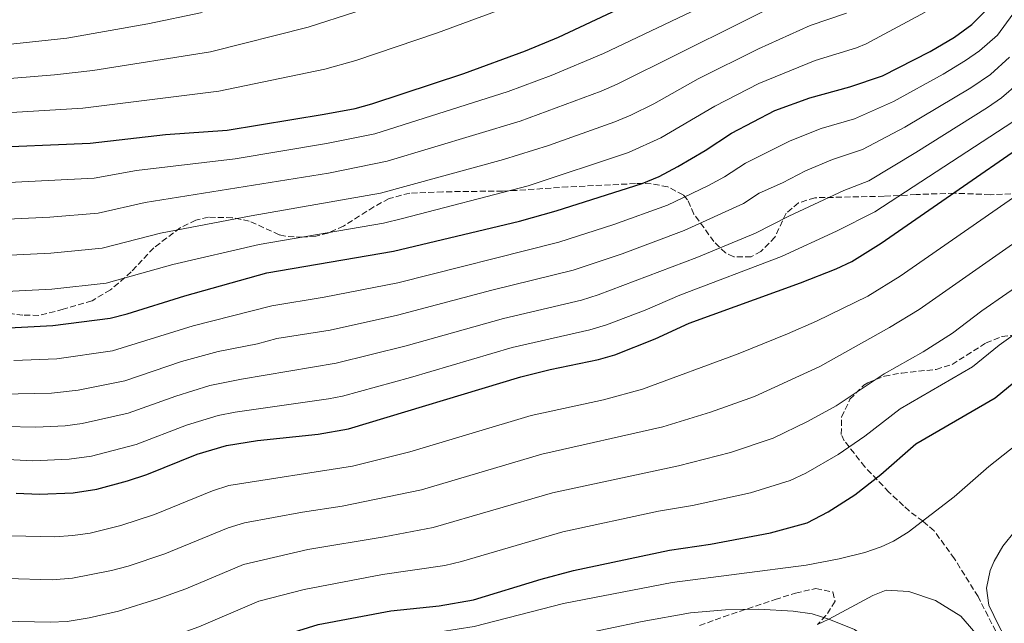
# Model space of a CAD drawing. Units: metres. Extents: x 648038 to 651489, y 4746219 to 4748605.
# Drawn here: x 649150 to 649435, y 4746570 to 4746744 of the extents above; entities that cross this region are included whole.
import ezdxf

# ---------------------------------------------------------------- set-up
doc = ezdxf.new("R2010")
doc.units = ezdxf.units.M
doc.header["$MEASUREMENT"] = 0
doc.linetypes.add('DGN Style 3', pattern=[2.435891, 1.739922, -0.695969])
for name, color, linetype, lineweight in [('Curva de nivel directora', 30, 'Continuous', 30), ('Curva de nivel intermedia', 30, 'Continuous', 0), ('Línea de cambio de uso (parcela vista)', 92, 'Continuous', 0), ('Zona arbolada', 92, 'DGN Style 3', 0)]:
    doc.layers.add(name, color=color, linetype=linetype, lineweight=lineweight)

msp = doc.modelspace()

# ---------------------------------------------------------------- linework, layer by layer
at = {"layer": 'Curva de nivel directora', "color": 30, "linetype": 'Continuous', "lineweight": 30, "flags": 128}
for points, elevation in [([(649221.81, 4746671.03), (649258.42, 4746677.34), (649294.84, 4746686.06), (649305.53, 4746689.03), (649330.35, 4746696.97), (649335.28, 4746698.99), (649340.66, 4746701.83), (649348.64, 4746706.49), (649356.24, 4746711.46), (649368.77, 4746718.05), (649378.9, 4746721.77), (649390.44, 4746724.87), (649399.92, 4746728.07), (649413.69, 4746735.12), (649420.78, 4746739.3), (649425.81, 4746742.99), (649432.15, 4746749.32), (649435.26, 4746753.31), (649440.35, 4746760.91), (649455.6, 4746778.5)], 1250), ([(649008.78, 4746744.84), (649023.57, 4746736.48), (649046.09, 4746722.34), (649062.28, 4746712.69), (649066.82, 4746710.54), (649073.79, 4746708.29), (649091.93, 4746705.38), (649118.33, 4746704.86), (649138.44, 4746707.26), (649170.66, 4746708.58), (649192.47, 4746711.07), (649210.32, 4746712.32), (649238.41, 4746716.97), (649247.31, 4746718.68), (649252.14, 4746719.96), (649278.74, 4746728.8), (649296.63, 4746735.31), (649306.18, 4746739.31), (649323.29, 4746747.29)], 1275), ([(649350.12, 4746592.52), (649367.48, 4746595.76), (649378.13, 4746598.67), (649384.16, 4746601.83), (649391.93, 4746606.82), (649399.42, 4746612.66), (649409.6, 4746621.53), (649432.51, 4746634.89), (649446.19, 4746646.19), (649454.14, 4746654.12), (649461.51, 4746660.92), (649475.04, 4746671.52), (649499.35, 4746692.13), (649524.31, 4746710.35), (649533.42, 4746716.48), (649537.83, 4746718.81), (649547.72, 4746722.46), (649559.48, 4746724.58), (649581.86, 4746729.75), (649600.34, 4746735.29), (649605.01, 4746737.06), (649614.01, 4746741.44), (649623.36, 4746746.59)], 1200), ([(648831.84, 4746740.39), (648846.77, 4746738.95), (648874.11, 4746735.05), (648879.55, 4746733.88), (648889.08, 4746730.87), (648898.4, 4746727.12), (648919.25, 4746717.94), (648939.72, 4746707.76), (648953.36, 4746701.52), (649015.77, 4746676.17), (649020.32, 4746674.09), (649026.74, 4746670.47), (649050.71, 4746655.49), (649061.13, 4746650.64), (649074.88, 4746649.27), (649086.91, 4746649.38), (649095.15, 4746649.8), (649118.55, 4746652.05), (649143.45, 4746654.96), (649159.87, 4746655.85), (649176.48, 4746657.94), (649181.33, 4746659.18), (649198.01, 4746664.41), (649221.81, 4746671.03)], 1250), ([(649149.21, 4746607.28), (649155.97, 4746606.94), (649165.77, 4746607.37), (649172.6, 4746608.42), (649181.48, 4746610.82), (649187.07, 4746612.71), (649201.62, 4746618.54), (649210.11, 4746621.11), (649219.05, 4746622.48), (649236.62, 4746624.36), (649245.39, 4746625.85), (649295.26, 4746641), (649303.76, 4746643.1), (649317.71, 4746645.93), (649322.5, 4746647.37), (649334.13, 4746651.92), (649343.99, 4746656.52), (649376.24, 4746668.15), (649386.55, 4746672.22), (649391.06, 4746674.39), (649399.58, 4746679.66), (649462.55, 4746723.28)], 1225), ([(649142.76, 4746545.56), (649158.48, 4746545.19), (649165.24, 4746545.55), (649170.19, 4746546.23), (649178.31, 4746548.08), (649191.89, 4746552.24), (649205.91, 4746557.57), (649223.92, 4746565.32), (649236.67, 4746569.22), (649257.66, 4746573.24), (649271.68, 4746574.66), (649281.53, 4746576.42), (649301.17, 4746582.38), (649310.48, 4746584.88), (649338.26, 4746590.77), (649350.12, 4746592.52)], 1200)]:
    msp.add_lwpolyline(points, dxfattribs=dict(at, elevation=elevation))
at = {"layer": 'Curva de nivel intermedia', "color": 30, "linetype": 'Continuous', "lineweight": 0, "flags": 128}
for points, elevation in [([(649147.92, 4746594.94), (649160.32, 4746594.66), (649165.66, 4746595), (649170.61, 4746595.73), (649179.53, 4746597.95), (649189.23, 4746601.06), (649206.08, 4746607.9), (649210.82, 4746609.52), (649246.59, 4746615.09), (649263.13, 4746619.22), (649298.3, 4746629.78), (649319.2, 4746634.34), (649330.45, 4746637.43), (649358.15, 4746647.59), (649372.39, 4746653.37), (649380.87, 4746657.06), (649395.63, 4746664.32), (649405.04, 4746670.05), (649443.55, 4746696.87), (649467.41, 4746714.9), (649503.37, 4746743.69), (649534.4, 4746763.11)], 1220), ([(649118.99, 4746627.15), (649154.96, 4746626.36), (649163.41, 4746626.76), (649168.37, 4746627.41), (649181.68, 4746630.45), (649195.41, 4746635.4), (649205.27, 4746638.43), (649214.49, 4746640.32), (649241.87, 4746644.94), (649262.08, 4746649.93), (649290.25, 4746657.86), (649312.84, 4746663.17), (649317.61, 4746664.65), (649346.15, 4746675.54), (649363.17, 4746682.59), (649372.8, 4746687.51), (649388.74, 4746694.92), (649395.92, 4746697.74), (649409.58, 4746705.86), (649430.26, 4746718.89), (649434.39, 4746721.7), (649439.27, 4746725.99), (649473.25, 4746756.97)], 1235), ([(648958.37, 4746747.02), (648975.27, 4746740.89), (648989.76, 4746733.84), (649004.18, 4746728.61), (649046.25, 4746707.74), (649050.51, 4746705.13), (649060.75, 4746697.99), (649073.86, 4746690.63), (649078.45, 4746688.65), (649085.98, 4746686.73), (649094.71, 4746685.53), (649108.3, 4746684.44), (649140.44, 4746686.34), (649159, 4746687.19), (649172.99, 4746688.32), (649186.61, 4746691.43), (649239.65, 4746699.95), (649256.6, 4746703.37), (649295.09, 4746714.94), (649318.56, 4746723.64), (649323.14, 4746725.66), (649376.65, 4746752.46)], 1265), ([(648973.66, 4746751.08), (648998.67, 4746738.48), (649055.28, 4746709.06), (649076.02, 4746698.85), (649080.78, 4746697.27), (649087.55, 4746696.29), (649096.16, 4746695.74), (649106.16, 4746695.78), (649120.63, 4746694.6), (649139.44, 4746696.8), (649171.83, 4746698.45), (649184.08, 4746700.65), (649212.62, 4746704.06), (649239.03, 4746708.46), (649253, 4746711.27), (649291.61, 4746723.58), (649304.01, 4746728.19), (649319.19, 4746734.6), (649350.43, 4746749.4)], 1270), ([(649031.83, 4746752.19), (649046.46, 4746744.03), (649069.6, 4746732.45), (649074.21, 4746730.5), (649079.01, 4746729.06), (649096.62, 4746725.65), (649101.6, 4746725.25), (649117.93, 4746724.89), (649160.37, 4746728.34), (649171.45, 4746729.65), (649205.52, 4746735.06), (649233.77, 4746742.14), (649247.56, 4746746.58)], 1285), ([(649049.43, 4746753.12), (649073.26, 4746742.34), (649077.94, 4746740.57), (649082.76, 4746739.2), (649098.96, 4746735.78), (649103.93, 4746735.25), (649117.73, 4746734.9), (649122.72, 4746735.02), (649137.65, 4746736.23), (649163.88, 4746739.05), (649187.34, 4746743.12), (649203.11, 4746746.44)], 1290), ([(649146.63, 4746582.59), (649159.68, 4746582.22), (649165.56, 4746582.64), (649176.8, 4746584.87), (649181.63, 4746586.15), (649192.24, 4746589.73), (649210.54, 4746597.25), (649215.32, 4746598.73), (649232.06, 4746601.81), (649243.53, 4746603.52), (649266.52, 4746608.24), (649301.34, 4746618.55), (649336.34, 4746626.52), (649350.19, 4746630.72), (649362.91, 4746635.27), (649381.76, 4746643.95), (649401.93, 4746655.26), (649410.49, 4746660.43), (649443.32, 4746683.46), (649480.14, 4746713.14), (649508.61, 4746735.36), (649517.01, 4746740.78), (649537.73, 4746752.95)], 1215), ([(649016.7, 4746750.38), (649027.7, 4746744.33), (649047.83, 4746732.47), (649065.94, 4746722.57), (649070.48, 4746720.44), (649075.26, 4746718.91), (649094.27, 4746715.51), (649099.26, 4746715.22), (649118.13, 4746714.87), (649138.2, 4746716.92), (649168.58, 4746718.77), (649207.92, 4746723.69), (649238.56, 4746729.98), (649247.48, 4746732.5), (649271.15, 4746740.51), (649296.06, 4746749.69)], 1280), ([(649148.6, 4746645.64), (649161.05, 4746646.15), (649177.09, 4746648.44), (649200.43, 4746655.75), (649223.24, 4746661.53), (649238.35, 4746664.03), (649259.64, 4746668.2), (649306.31, 4746679.93), (649322.21, 4746685.1), (649337.74, 4746690.68), (649349.56, 4746696.38), (649354.16, 4746698.82), (649360.24, 4746702.8), (649373.23, 4746709.32), (649382.18, 4746712.82), (649391.78, 4746715.62), (649403.14, 4746720.67), (649417.44, 4746728.58), (649423.94, 4746732.49), (649428.03, 4746735.36), (649433.15, 4746739.87), (649439.51, 4746748.47)], 1245), ([(649141.45, 4746675.88), (649159.29, 4746676.74), (649174.15, 4746678.19), (649191.05, 4746682.53), (649217.21, 4746687.55), (649254.66, 4746694.09), (649290.28, 4746703.84), (649303.3, 4746707.92), (649322.49, 4746714.75), (649327.08, 4746716.73), (649333.72, 4746720.01), (649346.63, 4746727.26), (649364.08, 4746735.94), (649379, 4746742.66), (649389.53, 4746746.26)], 1260), ([(649142.45, 4746665.42), (649159.58, 4746666.3), (649175.32, 4746668.06), (649194.53, 4746673.47), (649219.51, 4746679.29), (649255.49, 4746685.47), (649261.06, 4746686.76), (649297.39, 4746696.25), (649326.42, 4746705.86), (649335.75, 4746710.12), (649351.44, 4746719.36), (649364.18, 4746725.88), (649380.46, 4746732.55), (649392.4, 4746736.24), (649395.18, 4746737.38), (649412.24, 4746746.55)], 1255), ([(649143, 4746617.23), (649154.05, 4746616.68), (649164.59, 4746617.07), (649171.04, 4746618.03), (649183.96, 4746621.4), (649198.52, 4746626.97), (649207.69, 4746629.77), (649212.6, 4746630.76), (649239.59, 4746634.58), (649243.63, 4746635.4), (649263.3, 4746640.8), (649292.75, 4746649.43), (649315.27, 4746654.55), (649320.04, 4746656.05), (649331.27, 4746660.25), (649341.26, 4746664.61), (649370.72, 4746675.82), (649386.6, 4746683.12), (649397.75, 4746688.7), (649437.67, 4746714.75), (649442.89, 4746719.95), (649462.02, 4746737.47), (649469.75, 4746743.79)], 1230), ([(649120.86, 4746635.45), (649159.45, 4746636.25), (649167.19, 4746637.1), (649180.72, 4746639.84), (649197.06, 4746645.38), (649207.71, 4746648.28), (649219.07, 4746650.47), (649224.68, 4746652.04), (649240.11, 4746654.49), (649259.62, 4746658.78), (649286.92, 4746666.09), (649310.4, 4746671.79), (649324.61, 4746676.58), (649342.53, 4746683.36), (649359.68, 4746691.16), (649364.24, 4746694.14), (649371.02, 4746697.16), (649377.68, 4746700.58), (649385.46, 4746703.87), (649394.09, 4746706.78), (649406.36, 4746713.26), (649425.46, 4746724.65), (649431.21, 4746728.52), (649436.67, 4746733.46)], 1240), ([(649145.34, 4746570.25), (649159.04, 4746569.93), (649164.04, 4746570.12), (649170.38, 4746571.16), (649178.89, 4746573.09), (649190.53, 4746576.74), (649198.37, 4746579.62), (649215, 4746586.61), (649233.6, 4746590.95), (649255.73, 4746594.59), (649269.9, 4746597.29), (649304.39, 4746607.33), (649340.93, 4746615.19), (649355.95, 4746619.07), (649368.24, 4746623.17), (649378.2, 4746628), (649386.49, 4746632.6), (649400.38, 4746641.8), (649411.68, 4746648.22), (649420.13, 4746653.58), (649428.69, 4746660.08), (649443.09, 4746670.06)], 1210), ([(649144.05, 4746557.9), (649163.39, 4746557.76), (649170.29, 4746558.66), (649180.64, 4746561.22), (649188.03, 4746563.47), (649202.14, 4746568.59), (649219.46, 4746575.97), (649232.57, 4746579.43), (649255.2, 4746583.77), (649273.28, 4746586.31), (649278.13, 4746587.47), (649307.43, 4746596.1), (649335.11, 4746602.09), (649344.97, 4746603.74), (649361.72, 4746607.41), (649373.18, 4746610.92), (649377.69, 4746613.08), (649387.05, 4746618.46), (649394.78, 4746623.76), (649404.99, 4746631.66), (649425.93, 4746643.84), (649433.68, 4746650.15), (649439.77, 4746654.51)], 1205), ([(649142.53, 4746536.17), (649159.73, 4746536.03), (649171.08, 4746537.14), (649180.94, 4746539.88), (649200.18, 4746546.73), (649208.96, 4746550.21), (649226.92, 4746558.01), (649236.45, 4746561.03), (649259.69, 4746565.84), (649271.9, 4746567.09), (649281.77, 4746568.68), (649307.62, 4746575.33), (649339.06, 4746581.37), (649377.81, 4746586.38), (649387.37, 4746588.23), (649394.82, 4746590.13), (649399.54, 4746591.77), (649403.06, 4746593.39), (649407.35, 4746595.97), (649420.64, 4746606.21), (649430.71, 4746615.04), (649458.73, 4746637.18)], 1195), ([(649440.6, 4746555.79), (649433.6, 4746568.85), (649430.71, 4746574.87), (649429.97, 4746579.77), (649431.06, 4746584.88), (649432.22, 4746587.57), (649434.73, 4746591.97), (649438.31, 4746596.36)], 1190), ([(649147.3, 4746526.57), (649160.99, 4746526.86), (649171.98, 4746528.03), (649184.24, 4746531.9), (649212.02, 4746542.86), (649227.34, 4746549.69), (649239.45, 4746553.71), (649261.72, 4746558.43), (649277.07, 4746560.2), (649300.94, 4746564.88), (649310.16, 4746565.87), (649330.36, 4746570.14), (649344.36, 4746572.59), (649354.54, 4746573.45), (649364.09, 4746573.69), (649374.12, 4746573.12), (649379.61, 4746572.31), (649384.37, 4746570.77), (649391.79, 4746567.77), (649395.77, 4746565.09), (649398.79, 4746562.48), (649403.39, 4746555.92), (649405.66, 4746551.48), (649406.43, 4746549.23)], 1190)]:
    msp.add_lwpolyline(points, dxfattribs=dict(at, elevation=elevation))
at = {"layer": 'Línea de cambio de uso (parcela vista)', "color": 92, "linetype": 'Continuous', "lineweight": 0}
msp.add_polyline3d([(649381.1, 4746569.25, 1189.33), (649384.37, 4746570.77, 1190), (649397.12, 4746577.61, 1191.63), (649400.98, 4746579.19, 1191.63), (649407.51, 4746578.76, 1191.63), (649415.3, 4746576.18, 1191.63), (649422.54, 4746571.69, 1191.63), (649428.18, 4746565.24, 1191.63), (649430.76, 4746559.32, 1191.63), (649430.75, 4746543.26, 1191.63), (649426.59, 4746530.04, 1191.63), (649424.27, 4746525.81, 1191.63), (649417.09, 4746517.67, 1191.63)], dxfattribs=at)
at = {"layer": 'Zona arbolada', "color": 92, "linetype": 'DGN Style 3', "lineweight": 0}
for points in [[(649437.09, 4746693.9, 1225.94), (649431.08, 4746693.69, 1228.19), (649420.65, 4746694.12, 1230.86), (649409.63, 4746693.74, 1233.79), (649404.93, 4746693.46, 1235.57), (649404.72, 4746693.45, 1235.62), (649400.36, 4746693.24, 1236.83), (649380.32, 4746692.8, 1237.59), (649375.62, 4746691.29, 1237.46), (649372.01, 4746688.33, 1237.27), (649368.81, 4746681.38, 1237.16), (649364.75, 4746677.28, 1237.37), (649361.93, 4746675.73, 1238.35), (649356.86, 4746675.69, 1238.85), (649354.52, 4746676.84, 1239.43), (649351.14, 4746680.11, 1241.45), (649345.37, 4746688.06, 1246.16), (649343.5, 4746692.21, 1248.19), (649342.27, 4746693.62, 1248.87), (649337.81, 4746695.96, 1250.26), (649332.98, 4746696.87, 1251.34), (649328.47, 4746696.9, 1252.24), (649308.88, 4746695.94, 1256.08), (649293.99, 4746694.94, 1258.58), (649289.98, 4746694.75, 1258.96), (649272.67, 4746694.52, 1259.16), (649263.13, 4746694.14, 1259.84), (649257.14, 4746692.59, 1260.37), (649252.74, 4746690.19, 1260.41), (649243.98, 4746684.6, 1260.04), (649239.46, 4746682.58, 1259.3), (649235.99, 4746681.7, 1258.85), (649232.09, 4746681.42, 1258.96), (649227.12, 4746681.65, 1259.47), (649225.38, 4746682.11, 1259.61), (649216.69, 4746686.05, 1259.72), (649211.77, 4746687.02, 1260), (649204.9, 4746687.17, 1259.98), (649201.23, 4746686.34, 1259.94), (649196.71, 4746684.09, 1259.88), (649189.04, 4746678.28, 1259.64), (649182.53, 4746671.35, 1258.63), (649178.89, 4746668.05, 1257.69), (649176.5, 4746666.15, 1257.12), (649171.2, 4746662.98, 1256.14), (649162.85, 4746660.5, 1255.16), (649155.77, 4746658.75, 1255.05), (649151.17, 4746658.8, 1254.95), (649142.9, 4746659.88, 1254.84)], [(649437.09, 4746693.9, 1225.94), (649431.08, 4746693.69, 1228.19), (649420.65, 4746694.12, 1230.86), (649409.63, 4746693.74, 1233.79), (649404.93, 4746693.46, 1235.57), (649404.72, 4746693.45, 1235.62), (649400.36, 4746693.24, 1236.83), (649380.32, 4746692.8, 1237.59), (649375.62, 4746691.29, 1237.46), (649372.01, 4746688.33, 1237.27), (649368.81, 4746681.38, 1237.16), (649364.75, 4746677.28, 1237.37), (649361.93, 4746675.73, 1238.35), (649356.86, 4746675.69, 1238.85), (649354.52, 4746676.84, 1239.43), (649351.14, 4746680.11, 1241.45), (649345.37, 4746688.06, 1246.16), (649343.5, 4746692.21, 1248.19), (649342.27, 4746693.62, 1248.87), (649337.81, 4746695.96, 1250.26), (649332.98, 4746696.87, 1251.34), (649328.47, 4746696.9, 1252.24), (649308.88, 4746695.94, 1256.08), (649293.99, 4746694.94, 1258.58), (649289.98, 4746694.75, 1258.96), (649272.67, 4746694.52, 1259.16), (649263.13, 4746694.14, 1259.84), (649257.14, 4746692.59, 1260.37), (649252.74, 4746690.19, 1260.41), (649243.98, 4746684.6, 1260.04), (649239.46, 4746682.58, 1259.3), (649235.99, 4746681.7, 1258.85), (649232.09, 4746681.42, 1258.96), (649227.12, 4746681.65, 1259.47), (649225.38, 4746682.11, 1259.61), (649216.69, 4746686.05, 1259.72), (649211.77, 4746687.02, 1260), (649204.9, 4746687.17, 1259.98), (649201.23, 4746686.34, 1259.94), (649196.71, 4746684.09, 1259.88), (649189.04, 4746678.28, 1259.64), (649182.53, 4746671.35, 1258.63), (649178.89, 4746668.05, 1257.69), (649176.5, 4746666.15, 1257.12), (649171.2, 4746662.98, 1256.14), (649162.85, 4746660.5, 1255.16), (649155.77, 4746658.75, 1255.05), (649151.17, 4746658.8, 1254.95), (649142.9, 4746659.88, 1254.84)], [(649435.33, 4746560.32, 1200.83), (649433.8, 4746565.1, 1201.58), (649427.56, 4746577.32, 1200.03), (649420.77, 4746588.29, 1199.74), (649414.85, 4746596.35, 1199.84), (649411.67, 4746599.14, 1200.05), (649407.63, 4746602.12, 1200.5), (649406.01, 4746603.63, 1200.74), (649401.75, 4746607.6, 1201.4), (649394.81, 4746614.92, 1202.65), (649388.86, 4746622.44, 1203.97), (649387.99, 4746624.29, 1204.29), (649388.09, 4746629.29, 1205.16), (649390.48, 4746634.44, 1206), (649394.48, 4746638.51, 1206.57), (649395.66, 4746639.25, 1206.65), (649400.47, 4746641.18, 1206.88), (649405.46, 4746642.05, 1206.99), (649405.47, 4746642.05, 1206.99), (649415.42, 4746643.11, 1207.01), (649420.06, 4746644.52, 1207), (649429.89, 4746650.77, 1207.01), (649434.49, 4746652.59, 1207), (649455.96, 4746655.75, 1206.79)], [(649435.33, 4746560.32, 1200.83), (649433.8, 4746565.1, 1201.58), (649427.56, 4746577.32, 1200.03), (649420.77, 4746588.29, 1199.74), (649414.85, 4746596.35, 1199.84), (649411.67, 4746599.14, 1200.05), (649407.63, 4746602.12, 1200.5), (649406.01, 4746603.63, 1200.74), (649401.75, 4746607.6, 1201.4), (649394.81, 4746614.92, 1202.65), (649388.86, 4746622.44, 1203.97), (649387.99, 4746624.29, 1204.29), (649388.09, 4746629.29, 1205.16), (649390.48, 4746634.44, 1206), (649394.48, 4746638.51, 1206.57), (649395.66, 4746639.25, 1206.65), (649400.47, 4746641.18, 1206.88), (649405.46, 4746642.05, 1206.99), (649405.47, 4746642.05, 1206.99), (649415.42, 4746643.11, 1207.01), (649420.06, 4746644.52, 1207), (649429.89, 4746650.77, 1207.01), (649434.49, 4746652.59, 1207), (649455.96, 4746655.75, 1206.79)], [(649346.97, 4746568.94, 1194.37), (649353.94, 4746571.47, 1194.81), (649368.84, 4746576.48, 1196.85), (649374.76, 4746578.36, 1196.98), (649380.63, 4746579.64, 1196.98), (649385.52, 4746578.69, 1196.98), (649386.2, 4746575.97, 1196.87), (649383.57, 4746571.82, 1196.42), (649381.08, 4746569.23, 1196.11)], [(649346.97, 4746568.94, 1194.37), (649353.94, 4746571.47, 1194.81), (649368.84, 4746576.48, 1196.85), (649374.76, 4746578.36, 1196.98), (649380.63, 4746579.64, 1196.98), (649385.52, 4746578.69, 1196.98), (649386.2, 4746575.97, 1196.87), (649383.57, 4746571.82, 1196.42), (649381.1, 4746569.25, 1196.11)]]:
    msp.add_polyline3d(points, dxfattribs=at)

doc.saveas('drawing.dxf')
